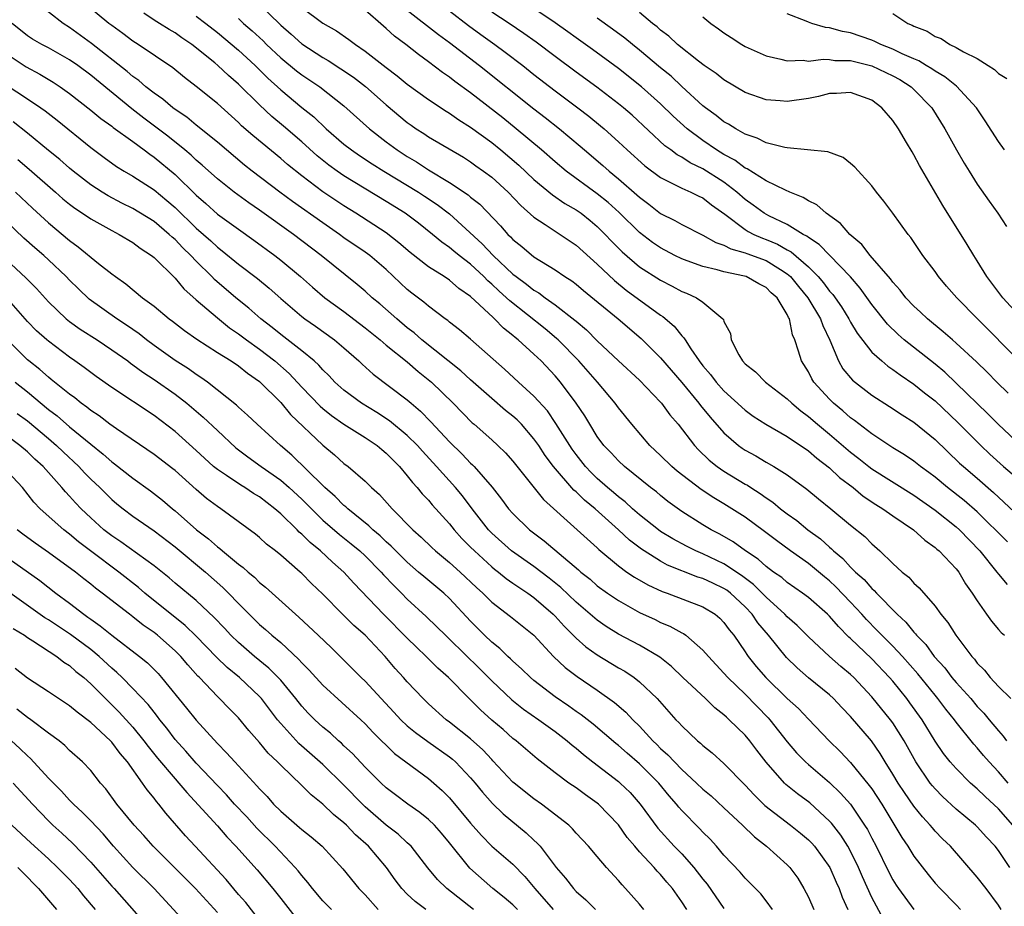
# Model space of a CAD drawing. Units: inches. Extents: x 2589000 to 2592000, y 1545000 to 1548000.
# Drawn here: x 2589856 to 2589950, y 1545773 to 1545857 of the extents above; entities that cross this region are included whole.
import ezdxf

# ---------------------------------------------------------------- set-up
doc = ezdxf.new("R2010")
doc.units = ezdxf.units.IN
doc.header["$MEASUREMENT"] = 0
doc.layers.add('LD25891545_2ft', color=125, linetype='Continuous')

msp = doc.modelspace()

# ---------------------------------------------------------------- linework, layer by layer
at = {"layer": 'LD25891545_2ft'}
for points, elevation in [([(2589950.094, 1545777), (2589949, 1545778.602), (2589948.685, 1545779), (2589947.871, 1545779.871), (2589947, 1545780.84), (2589946.834, 1545781), (2589945, 1545782.536), (2589943.715, 1545783.715), (2589943, 1545784.452), (2589942.744, 1545784.744), (2589942.547, 1545785), (2589941.168, 1545787), (2589940.07, 1545789), (2589939, 1545790.704), (2589938.784, 1545791), (2589937, 1545793.175), (2589935.304, 1545795), (2589935, 1545795.29), (2589934.058, 1545796.058), (2589932.994, 1545797), (2589931, 1545798.859), (2589929.927, 1545799.927), (2589929, 1545800.75), (2589928.777, 1545801), (2589927, 1545802.613), (2589926.632, 1545803), (2589925.81, 1545803.811), (2589924.672, 1545804.672), (2589923, 1545805.788), (2589921, 1545806.714), (2589920.323, 1545807), (2589919.439, 1545807.439), (2589918.148, 1545808.148), (2589917, 1545808.851), (2589916.792, 1545809), (2589915, 1545810.406), (2589914.319, 1545811), (2589913.639, 1545811.639), (2589913, 1545812.112), (2589912.531, 1545812.531), (2589911.968, 1545813), (2589911, 1545813.869), (2589910.425, 1545814.425), (2589909.882, 1545815), (2589909, 1545816.13), (2589908.632, 1545816.632), (2589908.385, 1545817), (2589907.084, 1545819.084), (2589906.265, 1545820.265), (2589905, 1545821.677), (2589903.527, 1545823), (2589902.213, 1545824.213), (2589899, 1545827.083), (2589897.946, 1545827.946), (2589897, 1545828.671), (2589896.827, 1545828.827), (2589896.571, 1545829), (2589895, 1545830.188), (2589894.577, 1545830.577), (2589893.437, 1545831.437), (2589893, 1545831.791), (2589891, 1545833.661), (2589889.436, 1545835), (2589889, 1545835.318), (2589887, 1545836.686), (2589886.573, 1545837), (2589885, 1545838.086), (2589882.117, 1545840.117), (2589880.918, 1545841), (2589878.285, 1545843), (2589877.57, 1545843.57), (2589875, 1545845.75), (2589873, 1545847.366), (2589872.107, 1545848.107), (2589871, 1545848.833), (2589870.776, 1545849), (2589869.822, 1545849.822), (2589869, 1545850.371), (2589868.214, 1545851), (2589867.576, 1545851.576), (2589867, 1545851.965), (2589866.449, 1545852.449), (2589863.093, 1545855.093), (2589861, 1545856.61), (2589860.383, 1545857), (2589857.812, 1545859)], 7080), ([(2589950.379, 1545781), (2589949, 1545782.563), (2589947.732, 1545783.732), (2589947, 1545784.45), (2589946.368, 1545785), (2589945, 1545786.368), (2589944.443, 1545787), (2589943.801, 1545787.801), (2589943, 1545788.966), (2589941.762, 1545791), (2589940.611, 1545792.611), (2589940.319, 1545793), (2589939, 1545794.639), (2589938.69, 1545795), (2589937, 1545796.761), (2589935, 1545798.693), (2589934.834, 1545798.834), (2589933.834, 1545799.834), (2589933, 1545800.815), (2589932.809, 1545801), (2589931, 1545802.579), (2589930.447, 1545803), (2589929, 1545804.001), (2589928.469, 1545804.469), (2589927.685, 1545805), (2589927, 1545805.509), (2589926.229, 1545806.229), (2589925.049, 1545807), (2589923.869, 1545807.869), (2589922.596, 1545808.596), (2589921.798, 1545809), (2589921, 1545809.474), (2589919, 1545810.745), (2589917.692, 1545811.693), (2589917, 1545812.247), (2589916.594, 1545812.594), (2589916.051, 1545813), (2589913.568, 1545815), (2589913, 1545815.526), (2589912.301, 1545816.301), (2589911.632, 1545817), (2589911, 1545817.859), (2589910.285, 1545819), (2589909.805, 1545819.805), (2589909.006, 1545821), (2589907.518, 1545823), (2589907, 1545823.604), (2589905.67, 1545825), (2589905, 1545825.635), (2589903.501, 1545827), (2589903.217, 1545827.217), (2589903, 1545827.415), (2589902.109, 1545828.109), (2589901.273, 1545829), (2589901.12, 1545829.12), (2589899, 1545831.12), (2589897.884, 1545831.884), (2589897, 1545832.667), (2589896.494, 1545833), (2589895, 1545833.923), (2589893.284, 1545835.284), (2589892.209, 1545836.209), (2589891, 1545837.15), (2589888.131, 1545839), (2589887, 1545839.702), (2589886.219, 1545840.218), (2589885, 1545841.046), (2589883, 1545842.539), (2589881.634, 1545843.634), (2589881, 1545844.191), (2589878.366, 1545846.365), (2589877.304, 1545847.303), (2589877, 1545847.6), (2589875, 1545849.391), (2589873, 1545851.033), (2589871.877, 1545851.877), (2589870.785, 1545852.785), (2589867.484, 1545855), (2589867, 1545855.299), (2589866.04, 1545856.04), (2589865, 1545856.784), (2589864.723, 1545857), (2589861.608, 1545859.608)], 7078), ([(2589878.775, 1545859), (2589881, 1545856.846), (2589881.989, 1545855.988), (2589883, 1545855.059), (2589885, 1545853.766), (2589885.493, 1545853.493), (2589886.706, 1545852.706), (2589887.894, 1545851.894), (2589889.022, 1545851.022), (2589891, 1545849.271), (2589893, 1545847.592), (2589893.348, 1545847.348), (2589893.852, 1545847), (2589894.557, 1545846.557), (2589895, 1545846.252), (2589898.315, 1545844.315), (2589899, 1545843.873), (2589899.498, 1545843.498), (2589900.216, 1545843), (2589901, 1545842.415), (2589902.56, 1545841), (2589903.742, 1545839.742), (2589905, 1545838.622), (2589906.071, 1545837.929), (2589907, 1545837.295), (2589907.47, 1545837), (2589909, 1545835.963), (2589911, 1545834.164), (2589912.614, 1545832.614), (2589913.728, 1545831.728), (2589917, 1545829.351), (2589917.219, 1545829.219), (2589918.292, 1545828.292), (2589919, 1545827.394), (2589919.203, 1545827.203), (2589919.31, 1545827), (2589919.852, 1545826.148), (2589920.646, 1545825), (2589921, 1545824.539), (2589921.716, 1545823.716), (2589922.247, 1545823), (2589923, 1545822.166), (2589925, 1545820.336), (2589925.778, 1545819.778), (2589926.966, 1545819), (2589929, 1545817.834), (2589931, 1545816.476), (2589931.784, 1545815.783), (2589933, 1545814.863), (2589933.956, 1545813.956), (2589935.229, 1545813), (2589936.193, 1545812.193), (2589937.399, 1545811.399), (2589938.06, 1545811), (2589939, 1545810.322), (2589940.944, 1545809), (2589942.014, 1545808.014), (2589943, 1545807.33), (2589943.168, 1545807.168), (2589943.375, 1545807), (2589945, 1545805.299), (2589945.237, 1545805), (2589945.894, 1545803.894), (2589946.528, 1545803), (2589947, 1545802.265), (2589947.872, 1545801), (2589948.336, 1545800.336), (2589949, 1545799.563), (2589949.273, 1545799.273), (2589949.58, 1545799)], 7070), ([(2589949.908, 1545785), (2589949, 1545786.076), (2589948.131, 1545787), (2589947.599, 1545787.599), (2589947, 1545788.336), (2589946.677, 1545788.677), (2589945, 1545790.766), (2589944.832, 1545791), (2589944.006, 1545792.006), (2589943.269, 1545793), (2589943, 1545793.315), (2589941.363, 1545795.363), (2589939.916, 1545797), (2589939, 1545797.971), (2589937.955, 1545799), (2589937.495, 1545799.495), (2589936.494, 1545800.494), (2589936.054, 1545801), (2589935, 1545802.142), (2589933.598, 1545803.598), (2589933, 1545804.158), (2589932.53, 1545804.53), (2589931, 1545805.8), (2589929.317, 1545807), (2589927.978, 1545807.978), (2589926.852, 1545808.852), (2589925, 1545810.197), (2589923.753, 1545811), (2589923, 1545811.463), (2589922.028, 1545812.028), (2589920.827, 1545812.827), (2589918.566, 1545814.567), (2589918.066, 1545815), (2589917, 1545816.053), (2589915.98, 1545817), (2589914.26, 1545819), (2589913, 1545820.575), (2589912.702, 1545821), (2589911.013, 1545823), (2589909.233, 1545825), (2589907.294, 1545827), (2589907.146, 1545827.146), (2589906.056, 1545828.056), (2589902.696, 1545830.696), (2589902.402, 1545831), (2589901.659, 1545831.659), (2589901, 1545832.29), (2589900.613, 1545832.613), (2589900.255, 1545833), (2589899, 1545834.177), (2589897.921, 1545835), (2589897.412, 1545835.412), (2589897, 1545835.769), (2589896.261, 1545836.261), (2589895.382, 1545837), (2589894.057, 1545838.057), (2589892.787, 1545839), (2589891, 1545840.113), (2589887, 1545842.552), (2589886.351, 1545843), (2589885.569, 1545843.569), (2589884.455, 1545844.455), (2589883, 1545845.762), (2589881.266, 1545847.266), (2589880.174, 1545848.174), (2589879, 1545849.273), (2589877, 1545851.245), (2589876.052, 1545852.052), (2589875.051, 1545853), (2589874.753, 1545853.247), (2589872.573, 1545855), (2589871.639, 1545855.639), (2589871, 1545856.097), (2589870.421, 1545856.421), (2589869.531, 1545857), (2589869, 1545857.315), (2589868.044, 1545857.956)], 7076), ([(2589883, 1545858.496), (2589885, 1545857.02), (2589886.291, 1545856.291), (2589887.469, 1545855.469), (2589888.076, 1545855), (2589889, 1545854.38), (2589891, 1545852.809), (2589892.036, 1545852.036), (2589893, 1545851.238), (2589895, 1545849.797), (2589896.681, 1545848.681), (2589897, 1545848.497), (2589897.871, 1545847.871), (2589899, 1545847.174), (2589901, 1545845.695), (2589901.859, 1545845), (2589903.56, 1545843.56), (2589905, 1545842.191), (2589906.742, 1545840.742), (2589907.937, 1545839.937), (2589909, 1545839.332), (2589909.464, 1545839), (2589910.317, 1545838.317), (2589911, 1545837.741), (2589911.739, 1545837), (2589912.344, 1545836.344), (2589913.339, 1545835.339), (2589915, 1545833.937), (2589917, 1545832.662), (2589918.101, 1545832.101), (2589919, 1545831.596), (2589919.433, 1545831.433), (2589920.383, 1545831), (2589921, 1545830.568), (2589922.89, 1545829), (2589922.94, 1545828.941), (2589923, 1545828.743), (2589923.602, 1545827.602), (2589923.682, 1545827), (2589924.413, 1545825.587), (2589924.759, 1545825), (2589925, 1545824.747), (2589925.97, 1545823.97), (2589926.946, 1545823), (2589929, 1545821.414), (2589929.415, 1545821), (2589930.278, 1545820.278), (2589931, 1545819.754), (2589931.862, 1545819), (2589933, 1545818.072), (2589935, 1545816.362), (2589935.772, 1545815.772), (2589936.713, 1545815), (2589937, 1545814.779), (2589941, 1545812.283), (2589943, 1545810.86), (2589945, 1545809.277), (2589945.308, 1545809), (2589947.234, 1545807), (2589948.846, 1545805), (2589949, 1545804.784), (2589949.816, 1545803.816)], 7068), ([(2589949.846, 1545807.846), (2589947, 1545810.698), (2589945.767, 1545811.767), (2589944.166, 1545813), (2589943, 1545813.974), (2589942.422, 1545814.422), (2589941.626, 1545815), (2589941, 1545815.511), (2589940.113, 1545816.113), (2589939, 1545816.779), (2589937, 1545818.099), (2589935.369, 1545819.369), (2589935, 1545819.622), (2589934.272, 1545820.272), (2589933.378, 1545821), (2589933.185, 1545821.185), (2589933, 1545821.369), (2589931.516, 1545823), (2589931.32, 1545823.32), (2589931, 1545823.959), (2589930.337, 1545825), (2589930.069, 1545825.931), (2589929.719, 1545827), (2589929.487, 1545827.487), (2589929.213, 1545829), (2589929.122, 1545829.123), (2589929, 1545829.413), (2589928.037, 1545831), (2589927.474, 1545831.474), (2589927, 1545831.969), (2589926.309, 1545832.309), (2589925.104, 1545833), (2589924.949, 1545833.051), (2589923, 1545833.445), (2589922.36, 1545833.64), (2589921, 1545833.944), (2589919.498, 1545834.502), (2589919, 1545834.672), (2589918.346, 1545835), (2589917, 1545835.716), (2589916.235, 1545836.235), (2589915, 1545837.175), (2589913.069, 1545839.069), (2589912.024, 1545840.024), (2589911, 1545840.858), (2589908.039, 1545843), (2589907, 1545843.862), (2589905.703, 1545845), (2589903.31, 1545847), (2589902.035, 1545848.035), (2589899, 1545850.405), (2589897.503, 1545851.503), (2589897, 1545851.902), (2589896.345, 1545852.345), (2589895, 1545853.368), (2589894.043, 1545854.043), (2589892.854, 1545855), (2589891.791, 1545855.791), (2589891, 1545856.523), (2589890.733, 1545856.733), (2589889, 1545858.257)], 7066), ([(2589893, 1545858.249), (2589895.94, 1545855.94), (2589897, 1545855.183), (2589899.84, 1545853), (2589905, 1545848.899), (2589906.072, 1545848.071), (2589907.42, 1545847), (2589909.362, 1545845.362), (2589909.771, 1545845), (2589911.529, 1545843.529), (2589912.11, 1545843), (2589913, 1545842.276), (2589914.756, 1545840.756), (2589915, 1545840.519), (2589915.875, 1545839.875), (2589917, 1545838.984), (2589918.332, 1545838.332), (2589919, 1545837.935), (2589921, 1545836.928), (2589922.231, 1545836.231), (2589923, 1545835.991), (2589923.634, 1545835.634), (2589925, 1545835.258), (2589925.179, 1545835.179), (2589927, 1545834.511), (2589928.339, 1545833.661), (2589929, 1545833.259), (2589929.289, 1545833), (2589930.055, 1545832.055), (2589930.946, 1545831), (2589932.155, 1545829), (2589932.355, 1545828.355), (2589933.024, 1545826.975), (2589933.844, 1545825), (2589934.273, 1545824.273), (2589935.181, 1545823.181), (2589937, 1545821.758), (2589938.693, 1545820.693), (2589939.896, 1545819.896), (2589941, 1545819.207), (2589943, 1545817.57), (2589945.322, 1545815.322), (2589945.677, 1545815), (2589947, 1545813.888), (2589948.544, 1545812.544), (2589951, 1545810.241)], 7064), ([(2589897, 1545858.189), (2589898.807, 1545856.807), (2589899.956, 1545855.956), (2589901.296, 1545855), (2589902.27, 1545854.27), (2589903.933, 1545853), (2589905, 1545852.155), (2589907, 1545850.615), (2589909.16, 1545849), (2589910.197, 1545848.196), (2589911.3, 1545847.3), (2589911.647, 1545847), (2589913, 1545845.778), (2589913.827, 1545845), (2589915.506, 1545843.506), (2589917, 1545842.385), (2589918.2, 1545841.8), (2589919, 1545841.367), (2589919.867, 1545841), (2589920.629, 1545840.629), (2589921, 1545840.466), (2589921.817, 1545839.817), (2589923.07, 1545838.93), (2589925, 1545837.464), (2589925.286, 1545837.286), (2589925.843, 1545837), (2589926.648, 1545836.648), (2589927, 1545836.526), (2589928.08, 1545836.08), (2589929, 1545835.538), (2589929.358, 1545835.358), (2589931, 1545833.913), (2589931.914, 1545833), (2589932.424, 1545832.424), (2589933, 1545831.632), (2589933.305, 1545831.305), (2589934.138, 1545830.138), (2589934.843, 1545829), (2589935, 1545828.693), (2589935.627, 1545827.627), (2589937, 1545825.852), (2589937.946, 1545825), (2589938.517, 1545824.517), (2589939, 1545824.204), (2589939.679, 1545823.679), (2589941, 1545822.799), (2589941.996, 1545821.996), (2589943, 1545821.213), (2589945.17, 1545819.17), (2589947.318, 1545817), (2589948.183, 1545816.183), (2589949.492, 1545815), (2589950.298, 1545814.298)], 7062), ([(2589951.11, 1545817), (2589949, 1545818.971), (2589948.001, 1545820.001), (2589945, 1545822.914), (2589943.926, 1545823.926), (2589943, 1545824.694), (2589940.079, 1545827), (2589939.501, 1545827.501), (2589938.482, 1545828.482), (2589937, 1545830.369), (2589935.903, 1545831.903), (2589934.972, 1545832.972), (2589932.03, 1545836.03), (2589931, 1545836.692), (2589930.837, 1545836.838), (2589930.514, 1545837), (2589929, 1545837.935), (2589927.247, 1545838.753), (2589926.794, 1545839), (2589925.764, 1545839.764), (2589925, 1545840.303), (2589924.232, 1545841), (2589923, 1545841.952), (2589921, 1545843.215), (2589919.787, 1545843.788), (2589919, 1545844.317), (2589918.552, 1545844.552), (2589917.969, 1545845), (2589917.407, 1545845.406), (2589914.289, 1545848.289), (2589913.47, 1545849), (2589913, 1545849.386), (2589910.949, 1545850.948), (2589909, 1545852.364), (2589907, 1545853.847), (2589905.205, 1545855.205), (2589904.048, 1545856.048), (2589902.634, 1545857), (2589901, 1545858.054)], 7060), ([(2589949.937, 1545821.937), (2589948.843, 1545823), (2589947.934, 1545823.934), (2589946.911, 1545824.911), (2589945, 1545826.692), (2589944.634, 1545827), (2589943.776, 1545827.776), (2589942.266, 1545829), (2589941.623, 1545829.623), (2589941, 1545830.189), (2589940.241, 1545831), (2589939.705, 1545831.705), (2589939, 1545832.463), (2589938.778, 1545832.778), (2589936.863, 1545835), (2589936.057, 1545836.057), (2589934.936, 1545837), (2589934.04, 1545838.04), (2589932.669, 1545839), (2589931.793, 1545839.793), (2589931, 1545840.173), (2589930.502, 1545840.502), (2589929.244, 1545841), (2589928.814, 1545841.186), (2589927, 1545842.072), (2589925.206, 1545843.206), (2589925, 1545843.289), (2589924.031, 1545844.031), (2589923, 1545844.564), (2589922.286, 1545845), (2589921, 1545845.888), (2589919.522, 1545847), (2589918.198, 1545848.198), (2589917, 1545849.37), (2589915.193, 1545851), (2589913, 1545852.737), (2589910.537, 1545854.537), (2589909, 1545855.621), (2589908.206, 1545856.206), (2589907, 1545857.056), (2589905, 1545858.42)], 7058), ([(2589951.264, 1545829), (2589949.428, 1545831), (2589947.892, 1545833), (2589947, 1545834.478), (2589946.663, 1545835), (2589946.046, 1545836.046), (2589943.728, 1545839.728), (2589941.532, 1545843.532), (2589941, 1545844.528), (2589940.814, 1545844.814), (2589940.305, 1545845.695), (2589939.521, 1545847), (2589939, 1545847.786), (2589937.967, 1545849), (2589937, 1545849.713), (2589935, 1545850.433), (2589933.659, 1545850.341), (2589933, 1545850.339), (2589931.94, 1545850.06), (2589931, 1545849.889), (2589929, 1545849.593), (2589928.338, 1545849.662), (2589927, 1545849.75), (2589925, 1545850.462), (2589923, 1545851.64), (2589922.244, 1545852.244), (2589921.134, 1545853), (2589920.579, 1545853.421), (2589918.604, 1545855), (2589917.782, 1545855.782), (2589917, 1545856.353), (2589916.665, 1545856.665), (2589916.219, 1545857), (2589915, 1545858.017)], 7054), ([(2589949.576, 1545845), (2589949, 1545845.813), (2589947.757, 1545847.757), (2589946.919, 1545849), (2589945.035, 1545851.036), (2589943.926, 1545851.926), (2589943, 1545852.464), (2589942.69, 1545852.69), (2589942.167, 1545853), (2589941.454, 1545853.454), (2589941, 1545853.635), (2589939.872, 1545854.128), (2589939, 1545854.552), (2589937.847, 1545855), (2589937.285, 1545855.286), (2589937, 1545855.398), (2589935, 1545856.102), (2589934.227, 1545856.227), (2589933, 1545856.582), (2589932.611, 1545856.611), (2589931.328, 1545857), (2589931, 1545857.107), (2589930.797, 1545857.203), (2589929, 1545857.919)], 7050), ([(2589939, 1545857.95), (2589940.406, 1545857), (2589940.834, 1545856.834), (2589941, 1545856.735), (2589942.261, 1545856.261), (2589943, 1545855.767), (2589943.561, 1545855.561), (2589944.401, 1545855), (2589945, 1545854.716), (2589945.706, 1545854.294), (2589947, 1545853.667), (2589948.029, 1545853), (2589948.643, 1545852.643), (2589949, 1545852.26), (2589949.783, 1545851.783)], 7048), ([(2589949.249, 1545773), (2589949, 1545773.41), (2589947.842, 1545775), (2589947, 1545776.081), (2589944.448, 1545779), (2589943.711, 1545779.711), (2589943, 1545780.451), (2589942.742, 1545780.742), (2589942.543, 1545781), (2589941.793, 1545781.793), (2589941, 1545782.791), (2589940.093, 1545784.093), (2589939.5, 1545785), (2589939, 1545785.836), (2589938.264, 1545787), (2589937.799, 1545787.799), (2589936.985, 1545788.985), (2589935, 1545791.291), (2589934.163, 1545792.163), (2589933.389, 1545793), (2589933, 1545793.36), (2589931, 1545794.976), (2589929.918, 1545795.918), (2589928.908, 1545796.908), (2589927.214, 1545799), (2589926.198, 1545800.198), (2589925.667, 1545801), (2589925, 1545801.701), (2589923.612, 1545803), (2589923.266, 1545803.266), (2589923, 1545803.444), (2589921.93, 1545803.93), (2589921, 1545804.374), (2589920.516, 1545804.516), (2589917.654, 1545805.654), (2589917, 1545806.013), (2589915.437, 1545807), (2589915.175, 1545807.175), (2589914.033, 1545808.033), (2589913.013, 1545809), (2589910.791, 1545811), (2589909.797, 1545811.797), (2589909, 1545812.589), (2589908.772, 1545812.772), (2589906.84, 1545815), (2589906.051, 1545816.051), (2589905.445, 1545817), (2589905, 1545817.635), (2589903.804, 1545819), (2589903.41, 1545819.41), (2589903, 1545819.777), (2589902.316, 1545820.316), (2589901, 1545821.443), (2589899, 1545823.224), (2589898.08, 1545824.08), (2589894.38, 1545827), (2589893.659, 1545827.659), (2589893, 1545828.155), (2589891.992, 1545829), (2589890.404, 1545830.404), (2589889.674, 1545831), (2589889, 1545831.613), (2589888.249, 1545832.249), (2589884.852, 1545835), (2589882.214, 1545837), (2589879, 1545839.301), (2589877.985, 1545839.986), (2589876.584, 1545841), (2589875, 1545842.258), (2589873.575, 1545843.575), (2589873, 1545844.05), (2589872.515, 1545844.515), (2589871.927, 1545845), (2589870.302, 1545846.302), (2589869.174, 1545847.174), (2589868.029, 1545848.029), (2589866.906, 1545848.906), (2589863, 1545852.103), (2589861.78, 1545853), (2589861, 1545853.542), (2589859, 1545854.686), (2589858.388, 1545855), (2589857.5, 1545855.5), (2589857, 1545855.819), (2589855.576, 1545857)], 7082), ([(2589873, 1545857.685), (2589873.907, 1545857), (2589875, 1545856.137), (2589877, 1545854.459), (2589878.577, 1545853), (2589879.792, 1545851.793), (2589881, 1545850.705), (2589883, 1545849.042), (2589884.131, 1545848.131), (2589885.323, 1545847), (2589887, 1545845.558), (2589887.711, 1545845), (2589888.475, 1545844.475), (2589889.681, 1545843.681), (2589890.761, 1545843), (2589894.063, 1545841), (2589894.631, 1545840.631), (2589895.829, 1545839.829), (2589897, 1545838.934), (2589900.101, 1545836.102), (2589901.123, 1545835), (2589903, 1545833.24), (2589903.303, 1545833), (2589904.291, 1545832.291), (2589905, 1545831.703), (2589905.45, 1545831.45), (2589906.046, 1545831), (2589907, 1545830.339), (2589908.885, 1545828.885), (2589909, 1545828.771), (2589909.962, 1545827.962), (2589911, 1545826.905), (2589913, 1545825.019), (2589915, 1545823.177), (2589917, 1545821.097), (2589917.084, 1545821), (2589917.882, 1545819.882), (2589918.651, 1545819), (2589920.191, 1545817), (2589920.584, 1545816.584), (2589921.603, 1545815.603), (2589922.36, 1545815), (2589923, 1545814.555), (2589925, 1545813.33), (2589925.216, 1545813.216), (2589925.529, 1545813), (2589926.434, 1545812.434), (2589927, 1545812.02), (2589927.617, 1545811.617), (2589928.356, 1545811), (2589929, 1545810.514), (2589929.886, 1545809.886), (2589930.956, 1545809), (2589932.134, 1545808.134), (2589933, 1545807.342), (2589933.196, 1545807.196), (2589933.377, 1545807), (2589934.274, 1545806.274), (2589935, 1545805.474), (2589935.473, 1545805), (2589936.282, 1545804.282), (2589937, 1545803.429), (2589937.236, 1545803.236), (2589937.437, 1545803), (2589939.394, 1545801), (2589940.243, 1545800.243), (2589941, 1545799.296), (2589941.151, 1545799.151), (2589941.25, 1545799), (2589942.121, 1545798.121), (2589942.915, 1545797), (2589943.912, 1545795.912), (2589944.597, 1545795), (2589945, 1545794.527), (2589946.373, 1545793), (2589947, 1545792.263), (2589947.62, 1545791.62), (2589948.115, 1545791), (2589949, 1545789.937), (2589949.454, 1545789.454), (2589949.778, 1545789)], 7074), ([(2589877, 1545857.463), (2589877.492, 1545857), (2589878.296, 1545856.296), (2589879.331, 1545855.331), (2589879.653, 1545855), (2589881, 1545853.727), (2589882.506, 1545852.507), (2589883, 1545852.129), (2589884.7, 1545851), (2589887, 1545849.177), (2589889.419, 1545847), (2589891, 1545845.778), (2589892.038, 1545845), (2589893, 1545844.372), (2589893.871, 1545843.871), (2589895, 1545843.124), (2589897, 1545841.931), (2589898.748, 1545840.749), (2589899, 1545840.521), (2589899.856, 1545839.856), (2589901.817, 1545837.817), (2589902.524, 1545837), (2589902.774, 1545836.774), (2589903, 1545836.52), (2589903.847, 1545835.847), (2589905, 1545834.876), (2589907, 1545833.632), (2589907.922, 1545833), (2589908.589, 1545832.589), (2589909, 1545832.274), (2589909.688, 1545831.688), (2589912.972, 1545829), (2589915.145, 1545827.146), (2589917, 1545825.294), (2589919, 1545822.965), (2589920.627, 1545821), (2589920.781, 1545820.781), (2589921.684, 1545819.684), (2589923, 1545818.19), (2589924.377, 1545817), (2589924.733, 1545816.733), (2589925, 1545816.554), (2589926.009, 1545816.009), (2589927, 1545815.416), (2589927.731, 1545815), (2589929, 1545814.197), (2589930.841, 1545812.841), (2589931.939, 1545811.939), (2589933.124, 1545811), (2589935, 1545809.447), (2589936.357, 1545808.357), (2589937, 1545807.681), (2589937.767, 1545807), (2589939, 1545805.795), (2589939.877, 1545805), (2589940.507, 1545804.507), (2589941, 1545803.954), (2589941.504, 1545803.504), (2589943, 1545801.759), (2589943.543, 1545801), (2589944.207, 1545800.207), (2589944.957, 1545799), (2589946.477, 1545797), (2589946.736, 1545796.736), (2589947, 1545796.371), (2589947.687, 1545795.687), (2589948.224, 1545795), (2589949, 1545794.161), (2589950.183, 1545793)], 7072), ([(2589950.992, 1545824.992), (2589947.013, 1545829), (2589945.061, 1545831), (2589944.094, 1545832.094), (2589943.325, 1545833), (2589943, 1545833.467), (2589941.851, 1545835), (2589940.705, 1545836.705), (2589940.447, 1545837), (2589939, 1545839.01), (2589938.142, 1545840.142), (2589937.448, 1545841), (2589937, 1545841.612), (2589935.382, 1545843.382), (2589935, 1545843.734), (2589934.279, 1545844.279), (2589932.84, 1545844.84), (2589929, 1545845.194), (2589928.774, 1545845.226), (2589927, 1545845.685), (2589926.136, 1545846.136), (2589925, 1545846.508), (2589924.119, 1545847), (2589923.433, 1545847.433), (2589923, 1545847.665), (2589922.264, 1545848.264), (2589921.243, 1545849), (2589921, 1545849.192), (2589919, 1545851.017), (2589917.982, 1545851.982), (2589917, 1545852.786), (2589915, 1545854.466), (2589914.323, 1545855), (2589913.6, 1545855.6), (2589912.449, 1545856.449), (2589911, 1545857.481)], 7056), ([(2589921, 1545857.617), (2589921.765, 1545857), (2589922.49, 1545856.49), (2589923, 1545856.09), (2589923.675, 1545855.675), (2589924.685, 1545855), (2589925, 1545854.815), (2589927, 1545853.923), (2589928.384, 1545853.616), (2589929, 1545853.441), (2589930.499, 1545853.501), (2589931, 1545853.434), (2589932.389, 1545853.612), (2589933, 1545853.571), (2589933.493, 1545853.493), (2589935, 1545853.469), (2589937, 1545852.981), (2589939, 1545852.043), (2589939.669, 1545851.669), (2589940.736, 1545851), (2589941, 1545850.747), (2589942.683, 1545849), (2589943.938, 1545847), (2589945.04, 1545845), (2589945.758, 1545843.758), (2589946.226, 1545843), (2589947, 1545841.771), (2589948.134, 1545840.134), (2589948.94, 1545839), (2589949.754, 1545837.754)], 7052), ([(2589855, 1545854.148), (2589856.873, 1545852.873), (2589858.19, 1545852.189), (2589859.443, 1545851.443), (2589860.097, 1545851), (2589861, 1545850.345), (2589863, 1545848.778), (2589863.975, 1545847.975), (2589865, 1545847.249), (2589865.136, 1545847.136), (2589867, 1545845.789), (2589868.074, 1545845), (2589868.594, 1545844.594), (2589869, 1545844.332), (2589871, 1545842.675), (2589873, 1545840.715), (2589873.914, 1545839.914), (2589875, 1545838.93), (2589877, 1545837.493), (2589878.464, 1545836.464), (2589880.448, 1545835), (2589881, 1545834.564), (2589882.873, 1545833), (2589884.006, 1545832.006), (2589885.193, 1545831), (2589887, 1545829.679), (2589889, 1545828.147), (2589890.411, 1545827), (2589891, 1545826.501), (2589893, 1545824.906), (2589894.015, 1545824.015), (2589895.131, 1545823.131), (2589895.282, 1545823), (2589897.334, 1545821), (2589899.154, 1545819.154), (2589899.344, 1545819), (2589901, 1545817.529), (2589901.583, 1545817), (2589902.309, 1545816.309), (2589903, 1545815.513), (2589905.886, 1545811.886), (2589909.105, 1545809), (2589911, 1545807.28), (2589911.138, 1545807.138), (2589913, 1545805.589), (2589913.808, 1545805), (2589914.514, 1545804.514), (2589915.773, 1545803.773), (2589917.151, 1545803.151), (2589917.615, 1545803), (2589921, 1545801.708), (2589922.162, 1545801), (2589922.619, 1545800.618), (2589923, 1545800.218), (2589923.505, 1545799.505), (2589923.918, 1545799), (2589925, 1545797.441), (2589925.169, 1545797.169), (2589925.299, 1545797), (2589926.059, 1545796.059), (2589926.969, 1545795), (2589929, 1545793.019), (2589930.054, 1545792.054), (2589931, 1545791.038), (2589932.955, 1545789), (2589933.994, 1545787.995), (2589935, 1545786.944), (2589936.766, 1545784.766), (2589937, 1545784.441), (2589937.954, 1545783), (2589939.846, 1545779.846), (2589940.426, 1545779), (2589941, 1545778.065), (2589942.329, 1545776.33), (2589943, 1545775.519), (2589943.468, 1545775), (2589945, 1545773.464), (2589945.421, 1545773)], 7084), ([(2589855, 1545851.163), (2589857, 1545849.857), (2589858.273, 1545849), (2589858.695, 1545848.696), (2589859.813, 1545847.813), (2589863, 1545845.242), (2589864.282, 1545844.282), (2589865.441, 1545843.442), (2589866.162, 1545843), (2589867, 1545842.511), (2589869, 1545841.219), (2589870.22, 1545840.22), (2589871, 1545839.544), (2589873, 1545837.598), (2589874.376, 1545836.376), (2589875, 1545835.781), (2589875.449, 1545835.449), (2589877, 1545834.188), (2589878.817, 1545832.817), (2589879.906, 1545831.906), (2589881, 1545830.911), (2589883, 1545829.208), (2589883.274, 1545829), (2589884.294, 1545828.294), (2589886.111, 1545827), (2589887, 1545826.241), (2589888.405, 1545825), (2589888.708, 1545824.708), (2589889.763, 1545823.762), (2589893, 1545821.314), (2589893.348, 1545821), (2589894.254, 1545820.254), (2589895.237, 1545819.237), (2589897, 1545817.326), (2589898.184, 1545816.183), (2589899, 1545815.304), (2589899.165, 1545815.165), (2589899.317, 1545815), (2589901.027, 1545813.027), (2589901.916, 1545811.916), (2589902.591, 1545811), (2589903, 1545810.535), (2589904.574, 1545809), (2589905.965, 1545807.965), (2589909.212, 1545805.212), (2589909.44, 1545805), (2589910.307, 1545804.306), (2589911, 1545803.701), (2589911.965, 1545803), (2589913, 1545802.286), (2589915, 1545801.162), (2589916.484, 1545800.484), (2589917, 1545800.228), (2589917.877, 1545799.877), (2589919, 1545799.237), (2589919.161, 1545799.161), (2589919.373, 1545799), (2589921, 1545797.604), (2589921.519, 1545797), (2589923, 1545795.424), (2589923.358, 1545795), (2589925, 1545793.406), (2589927.184, 1545791.184), (2589927.347, 1545791), (2589929, 1545788.889), (2589929.874, 1545787.874), (2589930.718, 1545787), (2589931, 1545786.744), (2589933, 1545785.041), (2589934.046, 1545784.046), (2589934.981, 1545782.981), (2589936.328, 1545781), (2589936.587, 1545780.587), (2589937, 1545779.761), (2589937.406, 1545779), (2589938.598, 1545776.598), (2589939, 1545775.822), (2589939.314, 1545775.314), (2589939.523, 1545775), (2589941, 1545773.001)], 7086), ([(2589938.099, 1545772.099), (2589937, 1545774.15), (2589936.111, 1545776.111), (2589935.747, 1545777), (2589935, 1545778.526), (2589934.737, 1545779), (2589934.064, 1545780.064), (2589933.19, 1545781.19), (2589933, 1545781.393), (2589931.118, 1545783.118), (2589929.97, 1545783.97), (2589928.87, 1545784.87), (2589928.739, 1545785), (2589927, 1545786.971), (2589926.108, 1545788.108), (2589925.452, 1545789), (2589925, 1545789.538), (2589923.502, 1545791), (2589923.227, 1545791.227), (2589923, 1545791.46), (2589922.123, 1545792.123), (2589921.233, 1545793), (2589919.095, 1545795), (2589918.033, 1545796.033), (2589916.921, 1545796.921), (2589915, 1545798.056), (2589913, 1545799.124), (2589911.843, 1545799.843), (2589911, 1545800.435), (2589909, 1545802.136), (2589907.528, 1545803.528), (2589906.43, 1545804.43), (2589905, 1545805.512), (2589902.88, 1545807), (2589901, 1545808.682), (2589900.694, 1545809), (2589899.129, 1545811), (2589898.215, 1545812.216), (2589897.567, 1545813), (2589895.77, 1545815), (2589894.438, 1545816.439), (2589893.951, 1545817), (2589893, 1545817.938), (2589891.317, 1545819.317), (2589890.11, 1545820.111), (2589888.649, 1545821), (2589887, 1545822.249), (2589886.146, 1545823), (2589885.591, 1545823.591), (2589885, 1545824.148), (2589884.605, 1545824.605), (2589884.161, 1545825), (2589883, 1545825.953), (2589881, 1545827.508), (2589880.185, 1545828.185), (2589879.12, 1545829), (2589877.997, 1545829.996), (2589876.751, 1545831), (2589874.722, 1545832.722), (2589874.465, 1545833), (2589873, 1545834.456), (2589872.492, 1545835), (2589871.729, 1545835.729), (2589871, 1545836.5), (2589870.724, 1545836.724), (2589870.445, 1545837), (2589869, 1545838.215), (2589867, 1545839.451), (2589865.964, 1545839.964), (2589864.653, 1545840.653), (2589864.09, 1545841), (2589863, 1545841.71), (2589861.333, 1545843), (2589861, 1545843.273), (2589860.085, 1545844.085), (2589859, 1545844.946), (2589857, 1545846.586), (2589855.653, 1545847.653)], 7088), ([(2589856.089, 1545844.089), (2589857.173, 1545843.173), (2589859.678, 1545841), (2589860.376, 1545840.375), (2589861, 1545839.861), (2589861.487, 1545839.487), (2589862.224, 1545839), (2589863, 1545838.459), (2589865, 1545837.359), (2589865.71, 1545837), (2589867, 1545836.22), (2589867.692, 1545835.692), (2589868.76, 1545835), (2589869, 1545834.804), (2589871, 1545832.856), (2589871.836, 1545831.836), (2589873, 1545830.802), (2589875, 1545829.077), (2589876.155, 1545828.155), (2589877, 1545827.585), (2589877.765, 1545827), (2589879, 1545826.122), (2589880.445, 1545825), (2589881.804, 1545823.804), (2589883, 1545822.522), (2589884.733, 1545820.733), (2589885, 1545820.503), (2589885.83, 1545819.83), (2589887, 1545819.025), (2589889, 1545817.752), (2589890.137, 1545817), (2589890.597, 1545816.597), (2589891, 1545816.278), (2589891.62, 1545815.619), (2589892.257, 1545815), (2589893, 1545814.12), (2589893.476, 1545813.476), (2589893.936, 1545813), (2589894.411, 1545812.411), (2589895, 1545811.804), (2589895.363, 1545811.363), (2589897, 1545809.551), (2589897.437, 1545809), (2589898.176, 1545808.176), (2589899, 1545807.365), (2589899.35, 1545807), (2589901, 1545805.487), (2589901.267, 1545805.266), (2589901.626, 1545805), (2589902.376, 1545804.376), (2589903, 1545803.952), (2589903.553, 1545803.554), (2589904.404, 1545803), (2589905, 1545802.573), (2589906.822, 1545801), (2589907, 1545800.82), (2589907.859, 1545799.859), (2589909, 1545798.725), (2589909.916, 1545797.916), (2589911, 1545797.14), (2589913, 1545795.924), (2589913.591, 1545795.591), (2589914.475, 1545795), (2589915, 1545794.596), (2589916.667, 1545793), (2589918.452, 1545791), (2589918.726, 1545790.726), (2589919, 1545790.405), (2589920.503, 1545789), (2589920.781, 1545788.781), (2589921, 1545788.56), (2589921.872, 1545787.872), (2589923, 1545786.842), (2589925, 1545784.804), (2589925.87, 1545783.87), (2589926.877, 1545782.877), (2589929.302, 1545781), (2589930.25, 1545780.25), (2589931, 1545779.622), (2589931.31, 1545779.31), (2589931.588, 1545779), (2589933.043, 1545777), (2589933.618, 1545775.618), (2589933.905, 1545775), (2589934.196, 1545774.196), (2589934.725, 1545773)], 7090), ([(2589855.879, 1545841), (2589857.479, 1545839.479), (2589859, 1545838.083), (2589861, 1545836.409), (2589861.829, 1545835.829), (2589863.754, 1545834.246), (2589865, 1545833.255), (2589865.34, 1545833), (2589866.317, 1545832.317), (2589867.908, 1545831), (2589869, 1545830.191), (2589870.423, 1545829), (2589870.76, 1545828.76), (2589871.884, 1545827.884), (2589873.066, 1545827.067), (2589875, 1545825.821), (2589876.31, 1545825), (2589877, 1545824.535), (2589877.843, 1545823.843), (2589879, 1545823.048), (2589881, 1545821.051), (2589881.934, 1545819.934), (2589885, 1545817.026), (2589886.114, 1545816.114), (2589887, 1545815.292), (2589887.392, 1545815), (2589889, 1545813.606), (2589889.6, 1545813), (2589890.351, 1545812.351), (2589891.549, 1545811), (2589893.515, 1545809), (2589894.306, 1545808.306), (2589895.317, 1545807.317), (2589895.661, 1545807), (2589897, 1545805.91), (2589898.005, 1545805), (2589899.539, 1545803.539), (2589900.141, 1545803), (2589901, 1545802.13), (2589902.785, 1545800.785), (2589905, 1545799.005), (2589906.857, 1545797), (2589907.954, 1545795.953), (2589909.1, 1545795.099), (2589911, 1545793.798), (2589912.641, 1545792.64), (2589913.709, 1545791.709), (2589914.358, 1545791), (2589915, 1545790.374), (2589916.255, 1545789), (2589916.644, 1545788.644), (2589917, 1545788.283), (2589917.686, 1545787.686), (2589918.304, 1545787), (2589919, 1545786.288), (2589920.408, 1545785), (2589921, 1545784.424), (2589921.773, 1545783.773), (2589923, 1545782.658), (2589924.762, 1545781), (2589925.887, 1545779.887), (2589927.041, 1545779), (2589929, 1545777.258), (2589929.249, 1545777), (2589929.982, 1545775.982), (2589930.574, 1545775), (2589931, 1545774.173), (2589931.518, 1545773)], 7092), ([(2589927.59, 1545773), (2589927, 1545773.827), (2589926.485, 1545774.485), (2589925, 1545775.972), (2589924.536, 1545776.536), (2589923, 1545778.163), (2589922.303, 1545779), (2589921.679, 1545779.679), (2589921, 1545780.344), (2589920.691, 1545780.691), (2589919, 1545782.393), (2589918.717, 1545782.717), (2589918.503, 1545783), (2589917.796, 1545783.796), (2589916.824, 1545785), (2589915, 1545786.821), (2589913.82, 1545787.82), (2589913, 1545788.548), (2589912.744, 1545788.744), (2589910.591, 1545790.591), (2589909.473, 1545791.473), (2589909, 1545791.793), (2589908.3, 1545792.3), (2589907, 1545793.181), (2589905, 1545794.714), (2589904.658, 1545795), (2589903.824, 1545795.824), (2589903, 1545796.547), (2589902.776, 1545796.776), (2589902.522, 1545797), (2589901.762, 1545797.763), (2589901, 1545798.345), (2589900.319, 1545799), (2589899, 1545800.334), (2589897, 1545802.489), (2589896.449, 1545803), (2589894.561, 1545804.561), (2589894.074, 1545805), (2589893, 1545805.919), (2589891.899, 1545807), (2589891.463, 1545807.463), (2589891, 1545807.862), (2589890.424, 1545808.424), (2589889.721, 1545809), (2589889.368, 1545809.368), (2589887.349, 1545811), (2589887.177, 1545811.177), (2589887, 1545811.31), (2589886.169, 1545812.169), (2589885.195, 1545813), (2589885.102, 1545813.102), (2589885, 1545813.185), (2589882.072, 1545816.072), (2589880.976, 1545817), (2589878.778, 1545819), (2589877.871, 1545819.87), (2589877, 1545820.632), (2589876.816, 1545820.816), (2589874.054, 1545823), (2589873.444, 1545823.444), (2589873, 1545823.717), (2589872.262, 1545824.262), (2589871, 1545825.044), (2589869, 1545826.458), (2589868.277, 1545827), (2589867.58, 1545827.58), (2589867, 1545827.972), (2589866.402, 1545828.402), (2589865.471, 1545829), (2589862.859, 1545830.859), (2589861.835, 1545831.835), (2589861, 1545832.667), (2589860.688, 1545833), (2589859, 1545834.602), (2589858.564, 1545835), (2589857.712, 1545835.713), (2589856.653, 1545836.653), (2589855, 1545838.26)], 7094), ([(2589855, 1545834.619), (2589856.871, 1545832.871), (2589857, 1545832.724), (2589857.867, 1545831.867), (2589859, 1545830.598), (2589860.669, 1545829), (2589861, 1545828.737), (2589862.014, 1545828.013), (2589863.607, 1545827), (2589865, 1545826.073), (2589866.506, 1545825), (2589866.785, 1545824.785), (2589867, 1545824.645), (2589867.93, 1545823.929), (2589869, 1545823.256), (2589871, 1545821.858), (2589872.105, 1545821), (2589873.668, 1545819.668), (2589875, 1545818.397), (2589876.765, 1545816.765), (2589877.901, 1545815.901), (2589879.158, 1545815), (2589881, 1545813.719), (2589881.82, 1545813), (2589883, 1545811.901), (2589885, 1545809.923), (2589886.56, 1545808.559), (2589887.68, 1545807.68), (2589888.495, 1545807), (2589889, 1545806.529), (2589890.533, 1545805), (2589890.747, 1545804.747), (2589891.71, 1545803.71), (2589892.436, 1545803), (2589893, 1545802.422), (2589894.782, 1545800.782), (2589895.804, 1545799.804), (2589896.606, 1545799), (2589897, 1545798.633), (2589899.846, 1545795.846), (2589901, 1545794.672), (2589902.899, 1545792.899), (2589904.009, 1545792.009), (2589905.444, 1545791), (2589907, 1545789.87), (2589908.15, 1545789), (2589908.602, 1545788.602), (2589909, 1545788.298), (2589909.691, 1545787.691), (2589910.571, 1545787), (2589913, 1545785.142), (2589913.165, 1545785), (2589914.101, 1545784.101), (2589915.07, 1545783), (2589916.721, 1545780.721), (2589918.294, 1545779), (2589919, 1545778.275), (2589920.146, 1545777), (2589921, 1545775.892), (2589921.405, 1545775.405), (2589923, 1545773.119)], 7096), ([(2589919.481, 1545773), (2589919, 1545773.753), (2589918.136, 1545775), (2589917.597, 1545775.597), (2589917, 1545776.317), (2589916.661, 1545776.661), (2589916.376, 1545777), (2589915, 1545778.467), (2589914.545, 1545779), (2589913.84, 1545779.84), (2589913, 1545781.052), (2589911.118, 1545783), (2589911, 1545783.099), (2589909.877, 1545783.877), (2589909, 1545784.532), (2589908.311, 1545785), (2589907, 1545785.977), (2589905.288, 1545787.288), (2589903.307, 1545789), (2589903, 1545789.235), (2589902.065, 1545790.065), (2589901, 1545790.964), (2589899.922, 1545791.922), (2589898.843, 1545793), (2589896.912, 1545795), (2589895.888, 1545795.888), (2589894.774, 1545797), (2589893.863, 1545797.863), (2589893, 1545798.723), (2589890.754, 1545801), (2589887.934, 1545803.934), (2589886.993, 1545805), (2589885.925, 1545805.925), (2589884.77, 1545807), (2589883.782, 1545807.782), (2589883, 1545808.579), (2589882.765, 1545808.765), (2589882.549, 1545809), (2589881, 1545810.527), (2589880.459, 1545811), (2589879, 1545812.112), (2589878.439, 1545812.439), (2589877.6, 1545813), (2589877.218, 1545813.219), (2589875.853, 1545814.147), (2589875, 1545814.703), (2589874.648, 1545815), (2589873.786, 1545815.785), (2589873, 1545816.528), (2589871, 1545818.317), (2589869, 1545819.838), (2589865, 1545822.485), (2589863.523, 1545823.522), (2589863, 1545823.896), (2589862.377, 1545824.376), (2589861.514, 1545825), (2589861, 1545825.351), (2589859, 1545826.864), (2589858.842, 1545827), (2589857.869, 1545827.869), (2589857, 1545828.755), (2589855.02, 1545831.02)], 7098), ([(2589915.401, 1545773), (2589915, 1545773.511), (2589913.683, 1545775), (2589913.348, 1545775.348), (2589913, 1545775.772), (2589911.865, 1545777), (2589911, 1545778.04), (2589910.17, 1545779), (2589909, 1545780.246), (2589908.659, 1545780.659), (2589908.296, 1545781), (2589905.701, 1545783), (2589905, 1545783.494), (2589903.109, 1545785), (2589903, 1545785.096), (2589901.111, 1545787.111), (2589901, 1545787.214), (2589900.154, 1545788.154), (2589899, 1545789.188), (2589897, 1545790.77), (2589896.682, 1545791), (2589895, 1545792.516), (2589894.498, 1545793), (2589893, 1545794.588), (2589892.645, 1545795), (2589891.858, 1545795.858), (2589890.896, 1545797), (2589889.016, 1545799), (2589887.94, 1545799.94), (2589886.865, 1545801), (2589885, 1545802.886), (2589883.92, 1545803.92), (2589883, 1545804.858), (2589882.839, 1545805), (2589881, 1545806.589), (2589880.496, 1545807), (2589879.652, 1545807.653), (2589879, 1545808.267), (2589878.602, 1545808.602), (2589875.322, 1545811), (2589875, 1545811.203), (2589873.978, 1545811.978), (2589873, 1545812.827), (2589871, 1545814.627), (2589870.792, 1545814.792), (2589869, 1545816.146), (2589865.438, 1545818.562), (2589864.824, 1545819), (2589863.794, 1545819.794), (2589863, 1545820.31), (2589862.632, 1545820.632), (2589862.092, 1545821), (2589861.493, 1545821.493), (2589861, 1545821.842), (2589859.258, 1545823.259), (2589859, 1545823.452), (2589858.192, 1545824.192), (2589857.147, 1545825), (2589857, 1545825.126), (2589855.055, 1545827.055)], 7100), ([(2589855.84, 1545823), (2589857, 1545822.08), (2589859, 1545820.418), (2589859.814, 1545819.814), (2589861, 1545818.762), (2589863, 1545817.103), (2589864.179, 1545816.179), (2589865, 1545815.438), (2589865.261, 1545815.261), (2589867, 1545813.884), (2589868.681, 1545812.68), (2589869.811, 1545811.811), (2589870.745, 1545811), (2589871, 1545810.798), (2589873.038, 1545809), (2589874.158, 1545808.158), (2589875, 1545807.386), (2589875.23, 1545807.23), (2589875.478, 1545807), (2589877, 1545805.746), (2589877.439, 1545805.439), (2589877.907, 1545805), (2589878.511, 1545804.511), (2589879, 1545804.015), (2589879.568, 1545803.568), (2589880.179, 1545803), (2589882.409, 1545801), (2589882.731, 1545800.731), (2589884.567, 1545799), (2589885.804, 1545797.805), (2589887.82, 1545795.82), (2589888.614, 1545795), (2589889, 1545794.64), (2589890.517, 1545793), (2589891.728, 1545791.728), (2589892.394, 1545791), (2589893, 1545790.429), (2589893.781, 1545789.781), (2589894.929, 1545788.929), (2589897, 1545787.488), (2589897.276, 1545787.276), (2589897.576, 1545787), (2589899, 1545785.495), (2589899.425, 1545785), (2589900.122, 1545784.122), (2589901.067, 1545783.067), (2589902.073, 1545782.073), (2589904.274, 1545780.274), (2589905, 1545779.589), (2589905.313, 1545779.313), (2589905.577, 1545779), (2589907.105, 1545777), (2589907.992, 1545775.992), (2589908.745, 1545775), (2589909, 1545774.724), (2589909.919, 1545773.919), (2589910.818, 1545773)], 7102), ([(2589856.031, 1545820.031), (2589857, 1545819.331), (2589859, 1545817.66), (2589859.772, 1545817), (2589860.389, 1545816.388), (2589861.873, 1545815), (2589862.406, 1545814.406), (2589863, 1545813.802), (2589863.854, 1545813), (2589865, 1545811.867), (2589865.47, 1545811.47), (2589866.063, 1545811), (2589867, 1545810.299), (2589869, 1545808.905), (2589871, 1545807.378), (2589873.87, 1545805), (2589875.533, 1545803.533), (2589876.072, 1545803), (2589877, 1545802.027), (2589879, 1545800.038), (2589879.561, 1545799.561), (2589880.173, 1545799), (2589881, 1545798.306), (2589882.716, 1545796.716), (2589883, 1545796.389), (2589883.707, 1545795.706), (2589885, 1545794.276), (2589888.602, 1545791), (2589889, 1545790.62), (2589889.773, 1545789.773), (2589891.8, 1545787.8), (2589895, 1545785.439), (2589895.52, 1545785), (2589896.302, 1545784.302), (2589897, 1545783.595), (2589899, 1545781.2), (2589900.021, 1545780.021), (2589901, 1545779.029), (2589903, 1545777.313), (2589904.137, 1545776.137), (2589905.071, 1545775), (2589906.81, 1545773)], 7104), ([(2589903.435, 1545773), (2589903, 1545773.441), (2589902.161, 1545774.161), (2589901.099, 1545775), (2589898.917, 1545776.917), (2589897, 1545779.325), (2589896.241, 1545780.241), (2589895.57, 1545781), (2589895, 1545781.558), (2589894.2, 1545782.2), (2589893.044, 1545783), (2589891.894, 1545783.894), (2589891, 1545784.555), (2589890.524, 1545785), (2589889, 1545786.506), (2589887.806, 1545787.806), (2589887, 1545788.539), (2589886.769, 1545788.768), (2589886.484, 1545789), (2589885.717, 1545789.717), (2589885, 1545790.288), (2589884.231, 1545791), (2589883.621, 1545791.621), (2589883, 1545792.299), (2589882.452, 1545793), (2589881, 1545794.737), (2589880.762, 1545795), (2589879.878, 1545795.878), (2589878.506, 1545797), (2589877, 1545798.309), (2589876.284, 1545799), (2589875.672, 1545799.672), (2589874.699, 1545800.7), (2589873, 1545802.293), (2589871, 1545803.948), (2589870.44, 1545804.44), (2589869, 1545805.576), (2589865.87, 1545807.869), (2589865, 1545808.426), (2589864.258, 1545809), (2589863, 1545810.13), (2589862.086, 1545811), (2589861.558, 1545811.558), (2589861, 1545812.19), (2589860.6, 1545812.6), (2589860.274, 1545813), (2589858.504, 1545815), (2589857.707, 1545815.707), (2589857, 1545816.393), (2589856.285, 1545817), (2589855, 1545817.97)], 7106), ([(2589899.261, 1545773), (2589896.734, 1545775), (2589895.86, 1545775.86), (2589894.949, 1545776.949), (2589893.358, 1545779), (2589893.183, 1545779.183), (2589893, 1545779.335), (2589892.146, 1545780.146), (2589891, 1545781.021), (2589889, 1545782.748), (2589888.737, 1545783), (2589887, 1545784.81), (2589885, 1545786.759), (2589882.732, 1545788.732), (2589881, 1545790.643), (2589880.707, 1545791), (2589879.17, 1545793), (2589879, 1545793.187), (2589877.086, 1545795), (2589875.938, 1545795.938), (2589874.924, 1545796.925), (2589873, 1545798.904), (2589871.939, 1545799.939), (2589868.126, 1545803), (2589867.525, 1545803.525), (2589865.67, 1545805), (2589862.992, 1545806.992), (2589861.857, 1545807.858), (2589861, 1545808.587), (2589860.449, 1545809), (2589858.23, 1545811), (2589857.628, 1545811.628), (2589856.532, 1545813), (2589854.676, 1545815)], 7108), ([(2589894.753, 1545773), (2589893.755, 1545773.755), (2589893, 1545774.47), (2589892.48, 1545775), (2589891.837, 1545775.837), (2589891.021, 1545777), (2589889.318, 1545779), (2589888.086, 1545780.086), (2589887.237, 1545781), (2589887, 1545781.227), (2589886.014, 1545782.014), (2589885, 1545782.985), (2589883.878, 1545783.878), (2589883, 1545784.754), (2589881, 1545786.678), (2589880.698, 1545787), (2589879.831, 1545787.831), (2589879, 1545788.833), (2589877.979, 1545789.979), (2589877, 1545791.168), (2589876.086, 1545792.086), (2589875.211, 1545793), (2589875, 1545793.194), (2589873.295, 1545795), (2589873.143, 1545795.143), (2589872.193, 1545796.193), (2589871.527, 1545797), (2589871, 1545797.525), (2589869.332, 1545799), (2589869, 1545799.266), (2589867.974, 1545799.974), (2589867, 1545800.756), (2589866.667, 1545801), (2589864.099, 1545803), (2589863.467, 1545803.467), (2589863, 1545803.857), (2589862.353, 1545804.353), (2589861.555, 1545805), (2589859, 1545806.854), (2589857.731, 1545807.731), (2589856.576, 1545808.576), (2589856.041, 1545809)], 7110), ([(2589854.164, 1545807), (2589858.183, 1545804.183), (2589859.712, 1545803), (2589861, 1545802.047), (2589862.337, 1545801), (2589862.734, 1545800.734), (2589863, 1545800.527), (2589863.911, 1545799.911), (2589865, 1545799.004), (2589867.624, 1545797), (2589868.384, 1545796.384), (2589869.379, 1545795.379), (2589869.722, 1545795), (2589872.094, 1545792.094), (2589873, 1545790.955), (2589875, 1545788.75), (2589875.876, 1545787.876), (2589876.653, 1545787), (2589878.748, 1545784.748), (2589879, 1545784.441), (2589879.707, 1545783.707), (2589880.325, 1545783), (2589881, 1545782.317), (2589882.52, 1545781), (2589882.786, 1545780.786), (2589883, 1545780.584), (2589883.895, 1545779.895), (2589884.941, 1545779), (2589886.877, 1545776.877), (2589888.404, 1545775), (2589889, 1545774.388), (2589890.242, 1545773)], 7112), ([(2589885.829, 1545773), (2589885, 1545773.833), (2589884.006, 1545775), (2589883.58, 1545775.58), (2589883, 1545776.233), (2589882.669, 1545776.669), (2589882.387, 1545777), (2589880.481, 1545779), (2589878.731, 1545780.731), (2589877.782, 1545781.782), (2589876.637, 1545783), (2589875.867, 1545783.867), (2589875, 1545784.755), (2589873, 1545786.879), (2589872.015, 1545788.015), (2589871, 1545789.132), (2589870.202, 1545790.202), (2589869.553, 1545791), (2589869.319, 1545791.319), (2589869, 1545791.702), (2589868.434, 1545792.434), (2589867, 1545793.954), (2589865.975, 1545795), (2589865.481, 1545795.481), (2589865, 1545795.877), (2589863.793, 1545797), (2589863, 1545797.642), (2589861.081, 1545799.081), (2589859, 1545800.469), (2589858.665, 1545800.665), (2589853.988, 1545803.988)], 7114), ([(2589855.651, 1545799.651), (2589856.717, 1545799), (2589857, 1545798.799), (2589857.514, 1545798.486), (2589859.805, 1545797), (2589860.464, 1545796.464), (2589861, 1545796.128), (2589861.584, 1545795.583), (2589862.338, 1545795), (2589863, 1545794.416), (2589865.706, 1545791.706), (2589867, 1545790.279), (2589868.037, 1545789), (2589868.446, 1545788.447), (2589869.34, 1545787.34), (2589871, 1545785.397), (2589871.363, 1545785), (2589872.097, 1545784.097), (2589875, 1545780.93), (2589875.894, 1545779.893), (2589876.761, 1545779), (2589878.763, 1545776.763), (2589880.255, 1545775), (2589881, 1545774.066), (2589882.335, 1545772.335)], 7116), ([(2589879, 1545772.007), (2589877.686, 1545773.686), (2589877, 1545774.448), (2589875.848, 1545775.848), (2589872.894, 1545779), (2589871.991, 1545779.991), (2589870.13, 1545782.13), (2589869.461, 1545783), (2589869.239, 1545783.239), (2589869, 1545783.569), (2589868.342, 1545784.342), (2589867.91, 1545785), (2589866.483, 1545787), (2589865.793, 1545787.793), (2589865, 1545788.861), (2589864.867, 1545789), (2589863, 1545790.725), (2589861.712, 1545791.712), (2589861, 1545792.315), (2589859.948, 1545793), (2589859, 1545793.655), (2589857, 1545794.945), (2589855.852, 1545795.852)], 7118), ([(2589875, 1545772.734), (2589872.938, 1545775), (2589868.916, 1545779), (2589868.021, 1545780.021), (2589867.136, 1545781), (2589865.485, 1545783), (2589864.44, 1545784.44), (2589863.919, 1545785), (2589863, 1545786.172), (2589862.215, 1545787), (2589861, 1545788.091), (2589860.555, 1545788.555), (2589860.002, 1545789), (2589859, 1545789.74), (2589857.342, 1545791), (2589857, 1545791.225), (2589856.013, 1545792.014)], 7120), ([(2589873, 1545770.674), (2589869.016, 1545775), (2589866.988, 1545777), (2589865.176, 1545779), (2589864.174, 1545780.174), (2589863, 1545781.402), (2589862.213, 1545782.213), (2589861.364, 1545783), (2589861.198, 1545783.198), (2589861, 1545783.376), (2589860.224, 1545784.224), (2589859, 1545785.457), (2589857.309, 1545787.309), (2589857, 1545787.573), (2589856.285, 1545788.285), (2589855.496, 1545789)], 7122), ([(2589855.671, 1545785), (2589857.479, 1545783), (2589859, 1545781.42), (2589859.43, 1545781), (2589860.253, 1545780.253), (2589861.284, 1545779.284), (2589863, 1545777.485), (2589865, 1545775.235), (2589865.224, 1545775), (2589868.751, 1545771)], 7124), ([(2589855.527, 1545781), (2589857.315, 1545779.315), (2589859, 1545777.802), (2589859.863, 1545777), (2589861, 1545775.848), (2589861.774, 1545775), (2589862.315, 1545774.315), (2589863.437, 1545773)], 7126), ([(2589856.09, 1545777), (2589856.55, 1545776.55), (2589858.071, 1545775), (2589859.76, 1545773)], 7128)]:
    msp.add_lwpolyline(points, dxfattribs=dict(at, elevation=elevation))

doc.saveas('drawing.dxf')
